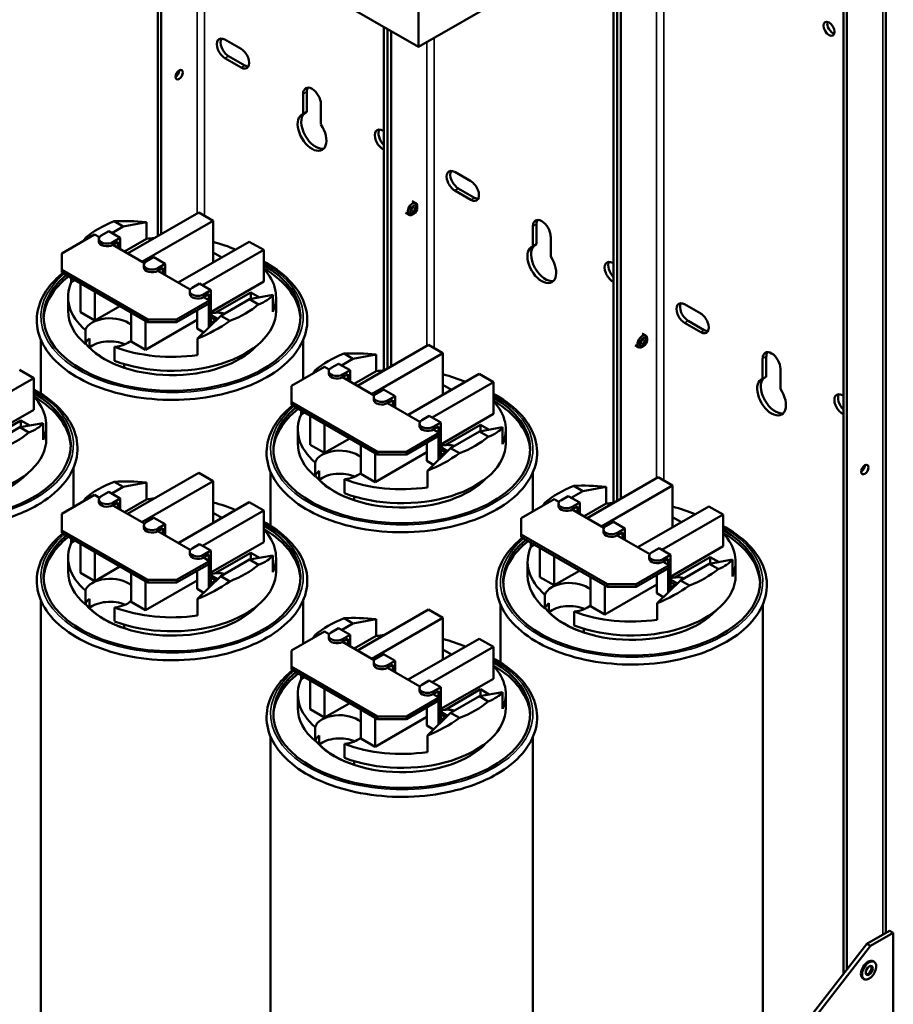
# Model space of a CAD drawing. Units: inches. Extents: x 19 to 191, y -2 to 73.
# Drawn here: x 162 to 172, y 54 to 66 of the extents above; entities that cross this region are included whole.
import ezdxf

# ---------------------------------------------------------------- set-up
doc = ezdxf.new("R2010")
doc.units = ezdxf.units.IN
doc.header["$LTSCALE"] = 0.35
doc.header["$MEASUREMENT"] = 0
doc.layers.add('Visible (ANSI)', color=7, linetype='Continuous', lineweight=50)
doc.layers.add('Visible Narrow (ANSI)', color=7, linetype='Continuous', lineweight=35)

msp = doc.modelspace()

# ---------------------------------------------------------------- linework, layer by layer
at = {"layer": 'Visible (ANSI)'}
for p, q in [((168.97, 60.115), (168.97, 69.246)), ((169.015, 69.22), (169.015, 60.138)), ((169.015, 60.138), (169.015, 69.22)), ((169.06, 69.194), (169.06, 60.164)), ((172.321, 67.896), (172.321, 54.82)), ((163.358, 63.396), (163.358, 67.573)), ((163.403, 67.547), (163.403, 63.422)), ((171.799, 54.314), (171.799, 67.617)), ((171.843, 67.591), (171.843, 54.372)), ((166.569, 65.724), (166.569, 66.99)), ((166.569, 65.724), (165.317, 66.444)), ((167.941, 66.514), (166.569, 65.724)), ((166.142, 61.744), (166.142, 65.97)), ((166.187, 61.767), (166.187, 65.944)), ((166.187, 65.944), (166.187, 61.767)), ((164.186, 65.815), (164.385, 65.7)), ((166.231, 65.918), (166.231, 61.793)), ((164.385, 65.471), (164.186, 65.586)), ((164.231, 65.612), (164.43, 65.497)), ((165.148, 64.898), (165.148, 65.146)), ((165.193, 65.172), (165.193, 64.924)), ((165.367, 65.02), (165.367, 64.772)), ((165.148, 64.898), (165.193, 64.924)), ((166.13, 64.695), (166.142, 64.689)), ((166.142, 64.46), (166.13, 64.466)), ((167.014, 64.186), (167.214, 64.071)), ((167.214, 63.842), (167.014, 63.957)), ((167.059, 63.983), (167.259, 63.868)), ((166.492, 63.827), (166.537, 63.801)), ((166.554, 63.746), (166.554, 63.763)), ((162.988, 63.183), (163.863, 63.687)), ((163.863, 63.687), (164.04, 63.585)), ((166.409, 63.682), (166.453, 63.656)), ((166.51, 63.669), (166.495, 63.66)), ((162.934, 63.515), (162.792, 63.434)), ((162.934, 63.515), (162.824, 63.579)), ((163.22, 63.568), (162.934, 63.515)), ((164.04, 63.585), (163.165, 63.081)), ((163.22, 63.361), (163.22, 63.568)), ((164.04, 63.195), (164.04, 63.585)), ((167.977, 63.269), (167.977, 63.517)), ((168.022, 63.543), (168.022, 63.295)), ((162.177, 63.184), (162.581, 63.417)), ((162.581, 63.417), (162.641, 63.382)), ((162.664, 63.402), (162.756, 63.455)), ((162.897, 63.373), (162.756, 63.455)), ((168.196, 63.391), (168.196, 63.143)), ((162.47, 63.375), (162.49, 63.364)), ((162.635, 63.328), (162.635, 63.361)), ((162.897, 63.373), (162.805, 63.32)), ((162.805, 63.288), (162.869, 63.324)), ((162.805, 63.288), (163.195, 63.063)), ((162.869, 63.324), (162.869, 63.251)), ((162.897, 63.235), (162.897, 63.373)), ((163.22, 63.361), (162.949, 63.205)), ((163.611, 62.824), (164.486, 63.327)), ((164.486, 63.327), (164.663, 63.226)), ((167.977, 63.269), (168.022, 63.295)), ((162.177, 62.98), (162.177, 63.184)), ((164.663, 63.226), (163.909, 62.791)), ((164.04, 63.195), (164.148, 63.132)), ((164.04, 63.195), (164.04, 63.07)), ((164.663, 62.836), (164.663, 63.226)), ((163.189, 63.009), (163.189, 63.042)), ((163.218, 63.083), (163.31, 63.136)), ((163.451, 63.054), (163.31, 63.136)), ((163.451, 63.054), (163.359, 63.001)), ((163.451, 62.916), (163.451, 63.054)), ((168.959, 63.066), (168.97, 63.06)), ((162.177, 62.947), (162.177, 62.98)), ((163.238, 62.369), (162.177, 62.98)), ((162.177, 62.947), (163.238, 62.337)), ((163.359, 62.969), (163.423, 63.005)), ((163.359, 62.969), (163.758, 62.739)), ((163.423, 63.005), (163.423, 62.932)), ((162.294, 62.828), (162.294, 62.88)), ((162.339, 62.854), (162.294, 62.828)), ((162.407, 62.458), (162.407, 62.815)), ((163.781, 62.759), (163.873, 62.812)), ((164.014, 62.73), (163.873, 62.812)), ((164.663, 62.836), (164.014, 62.462)), ((168.97, 62.831), (168.959, 62.838)), ((162.583, 62.356), (162.583, 62.713)), ((163.752, 62.685), (163.752, 62.718)), ((164.014, 62.73), (163.922, 62.677)), ((163.922, 62.644), (163.986, 62.681)), ((163.986, 62.681), (163.986, 62.608)), ((164.014, 62.297), (164.014, 62.73)), ((164.066, 62.452), (164.504, 62.704)), ((164.49, 62.62), (164.776, 62.672)), ((164.504, 62.704), (164.612, 62.642)), ((164.504, 62.704), (164.504, 62.622)), ((164.776, 62.465), (164.776, 62.672)), ((162.255, 62.475), (162.255, 62.647)), ((162.893, 62.535), (162.583, 62.356)), ((163.996, 62.602), (163.591, 62.369)), ((163.591, 62.337), (163.996, 62.57)), ((163.922, 62.644), (163.996, 62.602)), ((163.986, 62.564), (163.986, 62.27)), ((163.996, 62.57), (163.996, 62.602)), ((164.136, 62.416), (164.49, 62.62)), ((164.599, 62.556), (164.49, 62.62)), ((164.815, 62.475), (164.815, 62.647)), ((169.843, 62.557), (170.042, 62.442)), ((162.583, 62.356), (162.407, 62.458)), ((163.03, 62.099), (163.03, 62.456)), ((163.845, 62.258), (163.845, 62.483)), ((163.85, 62.137), (164.136, 62.416)), ((164.014, 62.428), (164.099, 62.379)), ((164.136, 62.416), (164.246, 62.353)), ((163.845, 62.364), (163.207, 61.997)), ((163.207, 61.997), (163.207, 62.354)), ((163.591, 62.369), (163.238, 62.369)), ((163.238, 62.369), (163.238, 62.337)), ((163.238, 62.337), (163.591, 62.337)), ((163.591, 62.337), (163.591, 62.369)), ((164.072, 62.362), (164.014, 62.395)), ((164.014, 62.329), (164.072, 62.362)), ((164.014, 62.321), (164.045, 62.338)), ((164.052, 62.334), (164.045, 62.338)), ((164.072, 62.362), (164.072, 62.353)), ((170.042, 62.214), (169.843, 62.329)), ((169.887, 62.354), (170.087, 62.239)), ((162.468, 62.068), (162.468, 62.24)), ((163.926, 62.211), (163.845, 62.258)), ((169.321, 62.198), (169.365, 62.173)), ((161.92, 62.121), (161.92, 61.457)), ((162.517, 62.024), (162.517, 62.137)), ((163.207, 61.997), (163.03, 62.099)), ((163.85, 61.932), (163.85, 62.137)), ((165.15, 62.121), (165.15, 61.638)), ((165.816, 61.554), (166.691, 62.058)), ((166.691, 62.058), (166.868, 61.956)), ((169.237, 62.053), (169.282, 62.027)), ((169.383, 62.118), (169.383, 62.134)), ((162.828, 62.032), (162.828, 61.861)), ((165.762, 61.887), (165.652, 61.95)), ((166.048, 61.939), (165.762, 61.887)), ((166.868, 61.956), (165.993, 61.452)), ((166.048, 61.732), (166.048, 61.939)), ((166.868, 61.566), (166.868, 61.956)), ((169.338, 62.04), (169.324, 62.032)), ((162.947, 61.82), (162.947, 61.776)), ((165.492, 61.773), (165.584, 61.826)), ((165.726, 61.745), (165.584, 61.826)), ((165.762, 61.887), (165.621, 61.805)), ((170.805, 61.64), (170.805, 61.889)), ((170.85, 61.915), (170.85, 61.666)), ((161.658, 61.751), (161.835, 61.649)), ((165.005, 61.555), (165.41, 61.788)), ((165.299, 61.746), (165.318, 61.735)), ((165.41, 61.788), (165.47, 61.753)), ((165.463, 61.7), (165.463, 61.732)), ((165.726, 61.745), (165.634, 61.692)), ((165.634, 61.659), (165.698, 61.696)), ((165.698, 61.696), (165.698, 61.622)), ((165.726, 61.606), (165.726, 61.745)), ((166.048, 61.732), (165.777, 61.576)), ((166.44, 61.195), (167.315, 61.699)), ((167.315, 61.699), (167.492, 61.597)), ((171.024, 61.762), (171.024, 61.514)), ((161.835, 61.649), (161.08, 61.214)), ((161.835, 61.259), (161.835, 61.649)), ((165.634, 61.659), (166.024, 61.434)), ((167.492, 61.597), (166.737, 61.162)), ((166.868, 61.566), (166.976, 61.504)), ((166.868, 61.566), (166.868, 61.441)), ((167.492, 61.207), (167.492, 61.597)), ((170.805, 61.64), (170.85, 61.666)), ((165.005, 61.351), (165.005, 61.555)), ((166.046, 61.454), (166.138, 61.507)), ((166.28, 61.426), (166.138, 61.507)), ((165.005, 61.319), (165.005, 61.351)), ((166.066, 60.741), (165.005, 61.351)), ((166.017, 61.381), (166.017, 61.413)), ((166.28, 61.426), (166.188, 61.373)), ((166.188, 61.34), (166.252, 61.377)), ((166.188, 61.34), (166.587, 61.11)), ((166.252, 61.377), (166.252, 61.303)), ((166.28, 61.287), (166.28, 61.426)), ((171.787, 61.438), (171.799, 61.431)), ((161.835, 61.259), (161.186, 60.885)), ((165.005, 61.319), (166.066, 60.708)), ((165.123, 61.199), (165.123, 61.251)), ((165.168, 61.225), (165.123, 61.199)), ((167.492, 61.207), (166.843, 60.833)), ((171.799, 61.202), (171.787, 61.209)), ((161.238, 60.875), (161.675, 61.127)), ((161.661, 61.043), (161.947, 61.095)), ((161.675, 61.127), (161.783, 61.065)), ((161.675, 61.127), (161.675, 61.045)), ((161.947, 60.889), (161.947, 61.095)), ((165.235, 60.829), (165.235, 61.186)), ((165.412, 60.727), (165.412, 61.085)), ((166.58, 61.056), (166.58, 61.089)), ((166.609, 61.13), (166.701, 61.183)), ((166.843, 61.101), (166.701, 61.183)), ((166.843, 61.101), (166.751, 61.048)), ((166.843, 60.669), (166.843, 61.101)), ((161.308, 60.839), (161.661, 61.043)), ((161.771, 60.979), (161.661, 61.043)), ((161.987, 60.898), (161.987, 61.07)), ((165.083, 60.846), (165.083, 61.018)), ((166.824, 60.973), (166.42, 60.741)), ((166.751, 61.016), (166.815, 61.052)), ((166.751, 61.016), (166.824, 60.973)), ((166.815, 61.052), (166.815, 60.979)), ((166.824, 60.941), (166.824, 60.973)), ((166.895, 60.823), (167.332, 61.075)), ((166.964, 60.787), (167.318, 60.991)), ((167.318, 60.991), (167.604, 61.043)), ((167.428, 60.928), (167.318, 60.991)), ((167.332, 61.075), (167.44, 61.013)), ((167.332, 61.075), (167.332, 60.993)), ((167.604, 60.837), (167.604, 61.043)), ((167.643, 60.846), (167.643, 61.018)), ((165.722, 60.906), (165.412, 60.727)), ((166.42, 60.708), (166.824, 60.941)), ((166.673, 60.629), (166.673, 60.854)), ((166.815, 60.935), (166.815, 60.641)), ((165.412, 60.727), (165.235, 60.829)), ((165.859, 60.47), (165.859, 60.827)), ((166.673, 60.735), (166.035, 60.368)), ((166.035, 60.368), (166.035, 60.725)), ((166.42, 60.741), (166.066, 60.741)), ((166.066, 60.741), (166.066, 60.708)), ((166.42, 60.708), (166.42, 60.741)), ((166.678, 60.508), (166.964, 60.787)), ((166.843, 60.799), (166.927, 60.751)), ((166.9, 60.733), (166.843, 60.767)), ((166.843, 60.7), (166.9, 60.733)), ((166.9, 60.733), (166.9, 60.725)), ((166.964, 60.787), (167.074, 60.724)), ((165.296, 60.44), (165.296, 60.611)), ((166.066, 60.708), (166.42, 60.708)), ((166.755, 60.582), (166.673, 60.629)), ((166.843, 60.692), (166.873, 60.71)), ((166.881, 60.705), (166.873, 60.71)), ((162.322, 60.544), (162.322, 60.061)), ((162.988, 59.977), (163.863, 60.481)), ((163.863, 60.481), (164.04, 60.379)), ((164.748, 60.492), (164.748, 59.828)), ((165.346, 60.395), (165.346, 60.508)), ((166.678, 60.304), (166.678, 60.508)), ((167.978, 60.492), (167.978, 60.009)), ((162.934, 60.31), (162.824, 60.373)), ((163.22, 60.362), (162.934, 60.31)), ((164.04, 60.379), (163.165, 59.875)), ((163.22, 60.156), (163.22, 60.362)), ((164.04, 59.989), (164.04, 60.379)), ((165.657, 60.403), (165.657, 60.232)), ((166.035, 60.368), (165.859, 60.47)), ((168.645, 59.925), (169.52, 60.429)), ((169.52, 60.429), (169.696, 60.327)), ((162.664, 60.196), (162.756, 60.249)), ((162.897, 60.168), (162.756, 60.249)), ((162.934, 60.31), (162.792, 60.228)), ((168.591, 60.258), (168.449, 60.176)), ((168.591, 60.258), (168.481, 60.321)), ((168.877, 60.31), (168.591, 60.258)), ((169.696, 60.327), (168.821, 59.823)), ((168.877, 60.104), (168.877, 60.31)), ((169.696, 59.937), (169.696, 60.327)), ((162.177, 59.978), (162.581, 60.211)), ((162.47, 60.169), (162.49, 60.158)), ((162.581, 60.211), (162.641, 60.176)), ((162.635, 60.123), (162.635, 60.155)), ((162.897, 60.168), (162.805, 60.115)), ((162.805, 60.082), (162.869, 60.119)), ((162.869, 60.119), (162.869, 60.045)), ((162.897, 60.029), (162.897, 60.168)), ((163.22, 60.156), (162.949, 59.999)), ((163.611, 59.618), (164.486, 60.122)), ((164.486, 60.122), (164.663, 60.02)), ((165.776, 60.192), (165.776, 60.148)), ((167.834, 59.926), (168.238, 60.159)), ((168.127, 60.117), (168.147, 60.106)), ((168.238, 60.159), (168.298, 60.125)), ((168.321, 60.144), (168.413, 60.197)), ((168.554, 60.116), (168.413, 60.197)), ((168.554, 60.116), (168.462, 60.063)), ((168.554, 59.977), (168.554, 60.116)), ((162.805, 60.082), (163.195, 59.857)), ((164.663, 60.02), (163.909, 59.585)), ((164.04, 59.989), (164.148, 59.927)), ((164.04, 59.989), (164.04, 59.864)), ((164.663, 59.63), (164.663, 60.02)), ((168.291, 60.071), (168.291, 60.104)), ((168.462, 60.03), (168.526, 60.067)), ((168.462, 60.03), (168.852, 59.805)), ((168.526, 60.067), (168.526, 59.993)), ((168.877, 60.104), (168.606, 59.948)), ((169.268, 59.566), (170.143, 60.07)), ((170.143, 60.07), (170.32, 59.968)), ((162.177, 59.774), (162.177, 59.978)), ((163.218, 59.877), (163.31, 59.93)), ((163.451, 59.849), (163.31, 59.93)), ((167.834, 59.723), (167.834, 59.926)), ((168.875, 59.825), (168.967, 59.878)), ((169.108, 59.797), (168.967, 59.878)), ((170.32, 59.968), (169.565, 59.533)), ((169.696, 59.937), (169.805, 59.875)), ((169.696, 59.937), (169.696, 59.813)), ((170.32, 59.578), (170.32, 59.968)), ((162.177, 59.742), (162.177, 59.774)), ((163.238, 59.164), (162.177, 59.774)), ((163.189, 59.804), (163.189, 59.836)), ((163.451, 59.849), (163.359, 59.796)), ((163.359, 59.763), (163.423, 59.8)), ((163.359, 59.763), (163.758, 59.533)), ((163.423, 59.8), (163.423, 59.726)), ((163.451, 59.71), (163.451, 59.849)), ((168.845, 59.752), (168.845, 59.785)), ((169.108, 59.797), (169.016, 59.744)), ((169.016, 59.711), (169.08, 59.748)), ((169.08, 59.748), (169.08, 59.674)), ((169.108, 59.658), (169.108, 59.797)), ((162.177, 59.742), (163.238, 59.131)), ((162.294, 59.623), (162.294, 59.674)), ((162.339, 59.648), (162.294, 59.623)), ((164.663, 59.63), (164.014, 59.256)), ((167.834, 59.69), (167.834, 59.723)), ((168.895, 59.112), (167.834, 59.723)), ((167.834, 59.69), (168.895, 59.079)), ((169.016, 59.711), (169.415, 59.481)), ((162.407, 59.252), (162.407, 59.61)), ((162.583, 59.151), (162.583, 59.508)), ((163.752, 59.48), (163.752, 59.512)), ((163.781, 59.553), (163.873, 59.606)), ((164.014, 59.525), (163.873, 59.606)), ((164.014, 59.525), (163.922, 59.472)), ((164.014, 59.092), (164.014, 59.525)), ((167.951, 59.571), (167.951, 59.622)), ((167.996, 59.596), (167.951, 59.571)), ((168.063, 59.2), (168.063, 59.558)), ((169.438, 59.501), (169.53, 59.554)), ((169.671, 59.473), (169.53, 59.554)), ((170.32, 59.578), (169.671, 59.204)), ((162.255, 59.269), (162.255, 59.441)), ((163.996, 59.397), (163.591, 59.164)), ((163.922, 59.439), (163.986, 59.476)), ((163.922, 59.439), (163.996, 59.397)), ((163.986, 59.476), (163.986, 59.402)), ((163.996, 59.364), (163.996, 59.397)), ((164.066, 59.247), (164.504, 59.498)), ((164.136, 59.21), (164.49, 59.414)), ((164.49, 59.414), (164.776, 59.466)), ((164.599, 59.351), (164.49, 59.414)), ((164.504, 59.498), (164.612, 59.436)), ((164.504, 59.498), (164.504, 59.416)), ((164.776, 59.26), (164.776, 59.466)), ((164.815, 59.269), (164.815, 59.441)), ((167.912, 59.218), (167.912, 59.389)), ((168.24, 59.099), (168.24, 59.456)), ((169.408, 59.428), (169.408, 59.46)), ((169.671, 59.473), (169.579, 59.42)), ((169.579, 59.387), (169.643, 59.424)), ((169.579, 59.387), (169.653, 59.345)), ((169.643, 59.424), (169.643, 59.35)), ((169.671, 59.04), (169.671, 59.473)), ((169.723, 59.195), (170.16, 59.446)), ((170.146, 59.362), (170.432, 59.414)), ((170.16, 59.446), (170.268, 59.384)), ((170.16, 59.446), (170.16, 59.365)), ((170.432, 59.208), (170.432, 59.414)), ((170.472, 59.218), (170.472, 59.389)), ((162.893, 59.329), (162.583, 59.151)), ((163.591, 59.131), (163.996, 59.364)), ((163.845, 59.053), (163.845, 59.277)), ((163.986, 59.358), (163.986, 59.064)), ((168.55, 59.277), (168.24, 59.099)), ((169.653, 59.345), (169.248, 59.112)), ((169.248, 59.079), (169.653, 59.312)), ((169.643, 59.306), (169.643, 59.012)), ((169.653, 59.312), (169.653, 59.345)), ((169.793, 59.158), (170.146, 59.362)), ((170.256, 59.299), (170.146, 59.362)), ((162.583, 59.151), (162.407, 59.252)), ((163.03, 58.893), (163.03, 59.25)), ((163.845, 59.159), (163.207, 58.791)), ((163.207, 58.791), (163.207, 59.149)), ((163.591, 59.164), (163.238, 59.164)), ((163.238, 59.164), (163.238, 59.131)), ((163.591, 59.131), (163.591, 59.164)), ((163.85, 58.931), (164.136, 59.21)), ((164.014, 59.222), (164.099, 59.174)), ((164.072, 59.157), (164.014, 59.19)), ((164.014, 59.123), (164.072, 59.157)), ((164.072, 59.157), (164.072, 59.148)), ((164.136, 59.21), (164.246, 59.147)), ((168.24, 59.099), (168.063, 59.2)), ((168.687, 58.841), (168.687, 59.198)), ((169.502, 59.001), (169.502, 59.225)), ((169.507, 58.879), (169.793, 59.158)), ((169.671, 59.17), (169.755, 59.122)), ((169.793, 59.158), (169.903, 59.095)), ((162.468, 58.863), (162.468, 59.034)), ((163.238, 59.131), (163.591, 59.131)), ((163.926, 59.006), (163.845, 59.053)), ((164.014, 59.115), (164.045, 59.133)), ((164.052, 59.129), (164.045, 59.133)), ((169.502, 59.107), (168.864, 58.74)), ((168.864, 58.74), (168.864, 59.097)), ((169.248, 59.112), (168.895, 59.112)), ((168.895, 59.112), (168.895, 59.079)), ((168.895, 59.079), (169.248, 59.079)), ((169.248, 59.079), (169.248, 59.112)), ((169.729, 59.105), (169.671, 59.138)), ((169.671, 59.072), (169.729, 59.105)), ((169.671, 59.063), (169.702, 59.081)), ((169.709, 59.077), (169.702, 59.081)), ((169.729, 59.105), (169.729, 59.096)), ((161.92, 58.915), (161.92, 48.176)), ((162.517, 58.818), (162.517, 58.931)), ((163.85, 58.727), (163.85, 58.931)), ((165.15, 58.915), (165.15, 58.381)), ((168.124, 58.811), (168.124, 58.982)), ((169.583, 58.954), (169.502, 59.001)), ((162.828, 58.827), (162.828, 58.655)), ((163.207, 58.791), (163.03, 58.893)), ((165.816, 58.296), (166.691, 58.8)), ((166.691, 58.8), (166.868, 58.698)), ((167.577, 58.863), (167.577, 58.147)), ((168.174, 58.766), (168.174, 58.879)), ((168.864, 58.74), (168.687, 58.841)), ((169.507, 58.675), (169.507, 58.879)), ((170.807, 58.863), (170.807, 53.041)), ((165.762, 58.629), (165.652, 58.692)), ((166.048, 58.681), (165.762, 58.629)), ((166.868, 58.698), (165.993, 58.195)), ((166.048, 58.475), (166.048, 58.681)), ((166.868, 58.308), (166.868, 58.698)), ((168.485, 58.775), (168.485, 58.603)), ((162.947, 58.615), (162.947, 58.571)), ((165.492, 58.516), (165.584, 58.569)), ((165.726, 58.487), (165.584, 58.569)), ((165.762, 58.629), (165.621, 58.548)), ((168.604, 58.563), (168.604, 58.519)), ((165.005, 58.297), (165.41, 58.53)), ((165.299, 58.489), (165.318, 58.478)), ((165.41, 58.53), (165.47, 58.496)), ((165.463, 58.442), (165.463, 58.475)), ((165.726, 58.487), (165.634, 58.434)), ((165.634, 58.401), (165.698, 58.438)), ((165.698, 58.438), (165.698, 58.365)), ((165.726, 58.348), (165.726, 58.487)), ((166.048, 58.475), (165.777, 58.319)), ((166.44, 57.937), (167.315, 58.441)), ((167.315, 58.441), (167.492, 58.339)), ((165.005, 58.094), (165.005, 58.297)), ((165.634, 58.401), (166.024, 58.177)), ((167.492, 58.339), (166.737, 57.905)), ((166.868, 58.308), (166.976, 58.246)), ((166.868, 58.308), (166.868, 58.184)), ((167.492, 57.949), (167.492, 58.339)), ((166.046, 58.196), (166.138, 58.249)), ((166.28, 58.168), (166.138, 58.249)), ((165.005, 58.061), (165.005, 58.094)), ((166.066, 57.483), (165.005, 58.094)), ((165.005, 58.061), (166.066, 57.45)), ((166.017, 58.123), (166.017, 58.156)), ((166.28, 58.168), (166.188, 58.115)), ((166.188, 58.082), (166.252, 58.119)), ((166.188, 58.082), (166.587, 57.852)), ((166.252, 58.119), (166.252, 58.046)), ((166.28, 58.029), (166.28, 58.168)), ((165.123, 57.942), (165.123, 57.994)), ((165.168, 57.968), (165.123, 57.942)), ((165.235, 57.572), (165.235, 57.929)), ((167.492, 57.949), (166.843, 57.576)), ((165.412, 57.47), (165.412, 57.827)), ((166.58, 57.799), (166.58, 57.832)), ((166.609, 57.872), (166.701, 57.925)), ((166.843, 57.844), (166.701, 57.925)), ((166.843, 57.844), (166.751, 57.791)), ((166.843, 57.411), (166.843, 57.844)), ((166.895, 57.566), (167.332, 57.818)), ((167.332, 57.818), (167.44, 57.756)), ((167.332, 57.818), (167.332, 57.736)), ((165.083, 57.589), (165.083, 57.76)), ((166.824, 57.716), (166.42, 57.483)), ((166.751, 57.758), (166.815, 57.795)), ((166.751, 57.758), (166.824, 57.716)), ((166.815, 57.795), (166.815, 57.721)), ((166.824, 57.683), (166.824, 57.716)), ((166.964, 57.53), (167.318, 57.733)), ((167.318, 57.733), (167.604, 57.785)), ((167.428, 57.67), (167.318, 57.733)), ((167.604, 57.579), (167.604, 57.785)), ((167.643, 57.589), (167.643, 57.76)), ((165.412, 57.47), (165.235, 57.572)), ((165.722, 57.648), (165.412, 57.47)), ((165.859, 57.213), (165.859, 57.57)), ((166.42, 57.45), (166.824, 57.683)), ((166.673, 57.372), (166.673, 57.596)), ((166.815, 57.678), (166.815, 57.383)), ((166.673, 57.478), (166.035, 57.111)), ((166.035, 57.111), (166.035, 57.468)), ((166.42, 57.483), (166.066, 57.483)), ((166.066, 57.483), (166.066, 57.45)), ((166.066, 57.45), (166.42, 57.45)), ((166.42, 57.45), (166.42, 57.483)), ((166.678, 57.25), (166.964, 57.53)), ((166.843, 57.542), (166.927, 57.493)), ((166.9, 57.476), (166.843, 57.509)), ((166.843, 57.443), (166.9, 57.476)), ((166.843, 57.435), (166.873, 57.452)), ((166.881, 57.448), (166.873, 57.452)), ((166.9, 57.476), (166.9, 57.467)), ((166.964, 57.53), (167.074, 57.466)), ((165.296, 57.182), (165.296, 57.354)), ((166.755, 57.325), (166.673, 57.372)), ((164.748, 57.234), (164.748, 46.547)), ((165.346, 57.138), (165.346, 57.25)), ((166.035, 57.111), (165.859, 57.213)), ((166.678, 57.046), (166.678, 57.25)), ((167.978, 57.234), (167.978, 49.408)), ((165.657, 57.146), (165.657, 56.974)), ((165.776, 56.934), (165.776, 56.89)), ((172.368, 54.847), (172.087, 54.685)), ((172.413, 54.821), (172.132, 54.659)), ((172.368, 54.847), (172.413, 54.821)), ((172.413, 51.79), (172.413, 54.821)), ((172.087, 54.685), (163.673, 43.878)), ((172.132, 54.659), (163.718, 43.852)), ((172.087, 54.685), (172.132, 54.659)), ((172.165, 54.472), (172.175, 54.466)), ((172.041, 54.258), (172.052, 54.252))]:
    msp.add_line(p, q, dxfattribs=at)
for centre, major_axis in [((171.622, 65.948), (0.0472, -0.0819)), ((163.622, 65.383), (0.0319, 0.0555)), ((166.51, 63.72), (0.0312, 0.0542)), ((169.339, 62.091), (0.0312, 0.0542)), ((172.063, 60.523), (0.0319, 0.0555)), ((172.117, 54.357), (-0.0309, -0.0537))]:
    msp.add_ellipse(centre, major_axis=major_axis, ratio=0.578093, dxfattribs=at)
for centre, major_axis, ratio, start_param, end_param in [((171.667, 65.973), (0.0472, -0.0819), 0.578093, 3.635682, 5.789096), ((164.186, 65.701), (-0.07, 0.121), 0.578093, 5.499721, 8.641314), ((164.231, 65.726), (-0.07, 0.121), 0.578093, 0.32584, 2.358128), ((164.385, 65.586), (0.07, -0.121), 0.578093, 5.499721, 8.641314), ((164.43, 65.611), (0.07, -0.121), 0.578093, 5.499721, 5.957345), ((163.577, 65.409), (0.0319, 0.0555), 0.578093, 3.917312, 5.507466), ((165.258, 65.083), (-0.077, 0.134), 0.578093, 3.928925, 7.070517), ((165.303, 65.109), (-0.077, 0.134), 0.578093, 0.293315, 0.787332), ((165.258, 64.674), (0.125, -0.217), 0.578093, 3.026871, 7.972571), ((165.303, 64.7), (-0.125, 0.217), 0.578093, 0.114722, 2.96136), ((166.13, 64.581), (-0.07, 0.121), 0.578093, 5.499721, 8.641314), ((166.175, 64.607), (-0.07, 0.121), 0.578093, 0.32584, 2.013868), ((167.014, 64.072), (-0.07, 0.121), 0.578093, 5.499721, 8.641314), ((167.059, 64.098), (-0.07, 0.121), 0.578093, 0.32584, 2.358128), ((167.214, 63.957), (0.07, -0.121), 0.578093, 5.499721, 8.641314), ((167.259, 63.983), (0.07, -0.121), 0.578093, 5.499721, 5.957345), ((166.495, 63.729), (0.0418, 0.0726), 0.578093, 5.495853, 10.21211), ((166.492, 63.73), (0.0305, 0.053), 0.578093, 5.451153, 6.028238), ((166.492, 63.73), (-0.0305, -0.053), 0.578093, 0.254948, 0.832032), ((163.535, 62.966), (1.28, 0), 0.575862, 2.159618, 2.552771), ((163.535, 63.035), (1.276, -0.291), 0.363013, 1.902012, 2.242186), ((168.086, 63.454), (-0.077, 0.134), 0.578093, 3.928925, 7.070517), ((168.131, 63.48), (-0.077, 0.134), 0.578093, 0.293315, 0.787332), ((162.735, 63.361), (-0.1, 0), 0.575862, 5.497787, 8.63938), ((163.535, 63.036), (1.22, 0.545), 0.712208, 2.244423, 2.283187), ((162.735, 63.328), (-0.1, 0), 0.575862, 0, 2.356194), ((163.535, 62.647), (1.28, 0), 0.575862, 1.740353, 1.819444), ((163.535, 62.647), (1.28, 0), 0.575862, 0.912969, 1.16553), ((168.086, 63.046), (0.125, -0.217), 0.578093, 3.026871, 7.972571), ((168.131, 63.071), (-0.125, 0.217), 0.578093, 0.114722, 2.96136), ((163.535, 62.402), (1.581, 0), 0.575862, 2.540611, 7.059444), ((163.289, 63.042), (-0.1, 0), 0.575862, 5.497787, 8.63938), ((168.959, 62.952), (-0.07, 0.121), 0.578093, 5.499721, 8.641314), ((169.004, 62.978), (-0.07, 0.121), 0.578093, 0.32584, 2.013868), ((163.535, 62.361), (-1.581, 0), 0.575862, 5.650005, 6.260739), ((163.289, 63.009), (-0.1, 0), 0.575862, 0, 2.356194), ((163.535, 62.361), (1.581, 0), 0.575862, 0.022447, 0.776259), ((163.535, 62.647), (1.28, 0), 0.575862, 6.034537, 6.774942), ((163.535, 62.647), (-1.28, 0), 0.575862, 6.034537, 6.867913), ((163.852, 62.718), (-0.1, 0), 0.575862, 5.497787, 8.63938), ((163.852, 62.685), (-0.1, 0), 0.575862, 0, 2.356194), ((163.535, 63.035), (1.276, -0.291), 0.363013, 5.77693, 6.117105), ((163.535, 62.966), (-1.28, 0), 0.575862, 2.159618, 2.552771), ((169.843, 62.443), (-0.07, 0.121), 0.578093, 5.499721, 8.641314), ((169.887, 62.469), (-0.07, 0.121), 0.578093, 0.32584, 2.358128), ((163.535, 62.475), (-1.28, 0), 0.575862, 0, 0.584727), ((163.535, 62.475), (1.28, 0), 0.575862, 4.127662, 6.283185), ((164.1, 62.362), (0.16, 0), 0.575862, 1.042601, 2.136742), ((170.042, 62.328), (0.07, -0.121), 0.578093, 5.499721, 8.641314), ((162.771, 62.207), (-0.309, 0), 0.575862, 3.718332, 6.097159), ((163.535, 63.036), (1.22, 0.545), 0.712208, 4.652689, 4.992863), ((169.324, 62.1), (0.0418, 0.0726), 0.578093, 5.495853, 10.21211), ((170.087, 62.354), (0.07, -0.121), 0.578093, 5.499721, 5.957345), ((162.771, 62.035), (-0.309, 0), 0.575862, 5.676649, 6.097159), ((163.535, 62.361), (-1.175, 0), 0.575862, 0.436182, 2.655347), ((162.771, 61.923), (-0.309, 0), 0.575862, 4.067954, 5.676649), ((162.771, 62.207), (-0.309, 0), 0.575862, 1.756822, 2.564853), ((169.321, 62.102), (-0.0305, -0.053), 0.578093, 0.254948, 0.832032), ((169.321, 62.102), (0.0305, 0.053), 0.578093, 5.451153, 6.028238), ((163.535, 62.362), (-1.175, 0), 0.575862, 0.523636, 1.047161), ((163.535, 62.647), (-1.28, 0), 0.575862, 0.986069, 1.819444), ((166.363, 61.337), (1.28, 0), 0.575862, 2.159618, 2.552771), ((166.363, 61.406), (1.276, -0.291), 0.363013, 1.902012, 2.242186), ((170.915, 61.826), (-0.077, 0.134), 0.578093, 3.928925, 7.070517), ((170.96, 61.851), (-0.077, 0.134), 0.578093, 0.293315, 0.787332), ((166.363, 61.408), (1.22, 0.545), 0.712208, 2.244423, 2.283187), ((165.563, 61.732), (-0.1, 0), 0.575862, 5.497787, 8.63938), ((165.563, 61.7), (-0.1, 0), 0.575862, 0, 2.356194), ((166.363, 61.018), (1.28, 0), 0.575862, 1.740353, 1.819444), ((166.363, 61.018), (1.28, 0), 0.575862, 0.912969, 1.16553), ((170.915, 61.417), (0.125, -0.217), 0.578093, 3.026871, 7.972571), ((170.96, 61.443), (-0.125, 0.217), 0.578093, 0.114722, 2.96136), ((160.707, 60.825), (1.581, 0), 0.575862, 2.540611, 7.059444), ((166.117, 61.413), (-0.1, 0), 0.575862, 5.497787, 8.63938), ((171.787, 61.323), (-0.07, 0.121), 0.578093, 5.499721, 8.641314), ((171.832, 61.349), (-0.07, 0.121), 0.578093, 0.32584, 2.013868), ((160.707, 60.784), (1.581, 0), 0.575862, 0.022447, 0.776259), ((160.707, 61.07), (1.28, 0), 0.575862, 6.034537, 6.774942), ((166.363, 60.773), (1.581, 0), 0.575862, 2.540611, 7.059444), ((166.117, 61.381), (-0.1, 0), 0.575862, 0, 2.356194), ((166.363, 60.732), (1.581, 0), 0.575862, 0.022447, 0.776259), ((166.363, 61.018), (1.28, 0), 0.575862, 6.034537, 6.774942), ((166.363, 60.732), (-1.581, 0), 0.575862, 5.650005, 6.260739), ((166.363, 61.018), (-1.28, 0), 0.575862, 6.034537, 6.867913), ((160.707, 61.458), (1.276, -0.291), 0.363013, 5.77693, 6.117105), ((166.68, 61.089), (-0.1, 0), 0.575862, 5.497787, 8.63938), ((160.707, 61.389), (-1.28, 0), 0.575862, 2.159618, 2.552771), ((166.68, 61.056), (-0.1, 0), 0.575862, 0, 2.356194), ((166.363, 61.406), (1.276, -0.291), 0.363013, 5.77693, 6.117105), ((160.707, 60.898), (1.28, 0), 0.575862, 4.127662, 6.283185), ((166.363, 60.846), (-1.28, 0), 0.575862, 0, 0.584727), ((166.363, 60.846), (1.28, 0), 0.575862, 4.127662, 6.283185), ((166.363, 61.337), (-1.28, 0), 0.575862, 2.159618, 2.552771), ((165.6, 60.578), (-0.309, 0), 0.575862, 3.718332, 6.097159), ((166.363, 61.408), (1.22, 0.545), 0.712208, 4.652689, 4.992863), ((166.929, 60.733), (0.16, 0), 0.575862, 1.042601, 2.136742), ((160.707, 60.784), (-1.175, 0), 0.575862, 0.436182, 2.655347), ((165.6, 60.407), (-0.309, 0), 0.575862, 5.676649, 6.097159), ((165.6, 60.294), (-0.309, 0), 0.575862, 4.067954, 5.676649), ((165.6, 60.578), (-0.309, 0), 0.575862, 1.756822, 2.564853), ((172.018, 60.549), (0.0319, 0.0555), 0.578093, 3.917312, 5.507466), ((163.535, 59.76), (1.28, 0), 0.575862, 2.159618, 2.552771), ((163.535, 59.83), (1.276, -0.291), 0.363013, 1.902012, 2.242186), ((166.363, 60.732), (-1.175, 0), 0.575862, 0.436182, 2.655347), ((166.363, 60.734), (-1.175, 0), 0.575862, 0.523636, 1.047161), ((166.363, 61.018), (-1.28, 0), 0.575862, 0.986069, 1.819444), ((169.192, 59.708), (1.28, 0), 0.575862, 2.159618, 2.552771), ((169.192, 59.778), (1.276, -0.291), 0.363013, 1.902012, 2.242186), ((163.535, 59.831), (1.22, 0.545), 0.712208, 2.244423, 2.283187), ((162.735, 60.155), (-0.1, 0), 0.575862, 5.497787, 8.63938), ((162.735, 60.123), (-0.1, 0), 0.575862, 0, 2.356194), ((163.535, 59.441), (1.28, 0), 0.575862, 1.740353, 1.819444), ((163.535, 59.441), (1.28, 0), 0.575862, 0.912969, 1.16553), ((169.192, 59.779), (1.22, 0.545), 0.712208, 2.244423, 2.283187), ((168.391, 60.104), (-0.1, 0), 0.575862, 5.497787, 8.63938), ((169.192, 59.389), (1.28, 0), 0.575862, 1.740353, 1.819444), ((168.391, 60.071), (-0.1, 0), 0.575862, 0, 2.356194), ((169.192, 59.389), (1.28, 0), 0.575862, 0.912969, 1.16553), ((163.289, 59.836), (-0.1, 0), 0.575862, 5.497787, 8.63938), ((163.535, 59.196), (1.581, 0), 0.575862, 2.540611, 7.059444), ((163.289, 59.804), (-0.1, 0), 0.575862, 0, 2.356194), ((163.535, 59.155), (1.581, 0), 0.575862, 0.022447, 0.776259), ((163.535, 59.441), (1.28, 0), 0.575862, 6.034537, 6.774942), ((169.192, 59.144), (1.581, 0), 0.575862, 2.540611, 7.059444), ((168.945, 59.785), (-0.1, 0), 0.575862, 5.497787, 8.63938), ((168.945, 59.752), (-0.1, 0), 0.575862, 0, 2.356194), ((163.535, 59.155), (-1.581, 0), 0.575862, 5.650005, 6.260739), ((169.192, 59.103), (-1.581, 0), 0.575862, 5.650005, 6.260739), ((169.192, 59.103), (1.581, 0), 0.575862, 0.022447, 0.776259), ((169.192, 59.389), (1.28, 0), 0.575862, 6.034537, 6.774942), ((163.535, 59.441), (-1.28, 0), 0.575862, 6.034537, 6.867913), ((163.852, 59.512), (-0.1, 0), 0.575862, 5.497787, 8.63938), ((169.192, 59.389), (-1.28, 0), 0.575862, 6.034537, 6.867913), ((163.852, 59.48), (-0.1, 0), 0.575862, 0, 2.356194), ((163.535, 59.83), (1.276, -0.291), 0.363013, 5.77693, 6.117105), ((169.508, 59.46), (-0.1, 0), 0.575862, 5.497787, 8.63938), ((169.508, 59.428), (-0.1, 0), 0.575862, 0, 2.356194), ((169.192, 59.778), (1.276, -0.291), 0.363013, 5.77693, 6.117105), ((163.535, 59.269), (-1.28, 0), 0.575862, 0, 0.584727), ((163.535, 59.269), (1.28, 0), 0.575862, 4.127662, 6.283185), ((163.535, 59.76), (-1.28, 0), 0.575862, 2.159618, 2.552771), ((169.192, 59.708), (-1.28, 0), 0.575862, 2.159618, 2.552771), ((162.771, 59.001), (-0.309, 0), 0.575862, 3.718332, 6.097159), ((163.535, 59.831), (1.22, 0.545), 0.712208, 4.652689, 4.992863), ((164.1, 59.157), (0.16, 0), 0.575862, 1.042601, 2.136742), ((169.192, 59.218), (-1.28, 0), 0.575862, 0, 0.584727), ((169.192, 59.218), (1.28, 0), 0.575862, 4.127662, 6.283185), ((169.757, 59.105), (0.16, 0), 0.575862, 1.042601, 2.136742), ((168.428, 58.949), (-0.309, 0), 0.575862, 3.718332, 6.097159), ((169.192, 59.779), (1.22, 0.545), 0.712208, 4.652689, 4.992863), ((162.771, 58.83), (-0.309, 0), 0.575862, 5.676649, 6.097159), ((162.771, 58.717), (-0.309, 0), 0.575862, 4.067954, 5.676649), ((162.771, 59.001), (-0.309, 0), 0.575862, 1.756822, 2.564853), ((163.535, 59.155), (-1.175, 0), 0.575862, 0.436182, 2.655347), ((163.535, 59.157), (-1.175, 0), 0.575862, 0.523636, 1.047161), ((163.535, 59.441), (-1.28, 0), 0.575862, 0.986069, 1.819444), ((168.428, 58.778), (-0.309, 0), 0.575862, 5.676649, 6.097159), ((169.192, 59.103), (-1.175, 0), 0.575862, 0.436182, 2.655347), ((168.428, 58.665), (-0.309, 0), 0.575862, 4.067954, 5.676649), ((168.428, 58.949), (-0.309, 0), 0.575862, 1.756822, 2.564853), ((166.363, 58.079), (1.28, 0), 0.575862, 2.159618, 2.552771), ((166.363, 58.149), (1.276, -0.291), 0.363013, 1.902012, 2.242186), ((169.192, 59.105), (-1.175, 0), 0.575862, 0.523636, 1.047161), ((169.192, 59.389), (-1.28, 0), 0.575862, 0.986069, 1.819444), ((166.363, 58.15), (1.22, 0.545), 0.712208, 2.244423, 2.283187), ((165.563, 58.475), (-0.1, 0), 0.575862, 5.497787, 8.63938), ((165.563, 58.442), (-0.1, 0), 0.575862, 0, 2.356194), ((166.363, 57.76), (1.28, 0), 0.575862, 1.740353, 1.819444), ((166.363, 57.76), (1.28, 0), 0.575862, 0.912969, 1.16553), ((166.117, 58.156), (-0.1, 0), 0.575862, 5.497787, 8.63938), ((166.363, 57.515), (1.581, 0), 0.575862, 2.540611, 7.059444), ((166.117, 58.123), (-0.1, 0), 0.575862, 0, 2.356194), ((166.363, 57.474), (1.581, 0), 0.575862, 0.022447, 0.776259), ((166.363, 57.76), (1.28, 0), 0.575862, 6.034537, 6.774942), ((166.363, 57.474), (-1.581, 0), 0.575862, 5.650005, 6.260739), ((166.363, 57.76), (-1.28, 0), 0.575862, 6.034537, 6.867913), ((166.68, 57.832), (-0.1, 0), 0.575862, 5.497787, 8.63938), ((166.68, 57.799), (-0.1, 0), 0.575862, 0, 2.356194), ((166.363, 58.149), (1.276, -0.291), 0.363013, 5.77693, 6.117105), ((166.363, 57.589), (-1.28, 0), 0.575862, 0, 0.584727), ((166.363, 57.589), (1.28, 0), 0.575862, 4.127662, 6.283185), ((166.929, 57.476), (0.16, 0), 0.575862, 1.042601, 2.136742), ((166.363, 58.079), (-1.28, 0), 0.575862, 2.159618, 2.552771), ((165.6, 57.321), (-0.309, 0), 0.575862, 3.718332, 6.097159), ((166.363, 58.15), (1.22, 0.545), 0.712208, 4.652689, 4.992863), ((165.6, 57.149), (-0.309, 0), 0.575862, 5.676649, 6.097159), ((165.6, 57.036), (-0.309, 0), 0.575862, 4.067954, 5.676649), ((165.6, 57.321), (-0.309, 0), 0.575862, 1.756822, 2.564853), ((166.363, 57.474), (-1.175, 0), 0.575862, 0.436182, 2.655347), ((166.363, 57.476), (-1.175, 0), 0.575862, 0.523636, 1.047161), ((166.363, 57.76), (-1.28, 0), 0.575862, 0.986069, 1.819444), ((172.103, 54.365), (-0.062, -0.107), 0.578093, 3.141593, 6.283185), ((172.103, 54.365), (-0.0309, -0.0537), 0.578093, 0.229673, 2.91192)]:
    msp.add_ellipse(centre, major_axis=major_axis, ratio=ratio, start_param=start_param, end_param=end_param, dxfattribs=at)
for points, knots in [([(166.495, 63.682), (166.5, 63.685), (166.504, 63.689), (166.513, 63.697), (166.516, 63.701), (166.522, 63.71), (166.525, 63.715), (166.53, 63.725), (166.532, 63.73), (166.534, 63.741), (166.535, 63.747), (166.536, 63.753)], [4.760957, 4.760957, 4.760957, 4.760957, 5.056462, 5.056462, 5.351968, 5.351968, 5.647474, 5.647474, 5.942979, 5.942979, 6.238485, 6.238485, 6.238485, 6.238485]), ([(166.554, 63.746), (166.554, 63.746), (166.554, 63.746), (166.554, 63.745), (166.554, 63.745), (166.554, 63.745), (166.554, 63.744), (166.554, 63.744), (166.554, 63.744), (166.554, 63.743), (166.554, 63.743), (166.554, 63.743)], [0, 0, 0, 0, 0.01058218, 0.01058218, 0.02116437, 0.02116437, 0.03174655, 0.03174655, 0.04232874, 0.04232874, 0.05291092, 0.05291092, 0.05291092, 0.05291092]), ([(166.513, 63.671), (166.513, 63.67), (166.512, 63.67), (166.512, 63.67), (166.512, 63.67), (166.511, 63.67), (166.511, 63.67), (166.511, 63.669), (166.511, 63.669), (166.51, 63.669), (166.51, 63.669), (166.51, 63.669)], [1.51401799, 1.51401799, 1.51401799, 1.51401799, 1.52460017, 1.52460017, 1.53518236, 1.53518236, 1.54576454, 1.54576454, 1.55634673, 1.55634673, 1.56692891, 1.56692891, 1.56692891, 1.56692891]), ([(164.702, 61.66), (164.83, 61.733), (164.938, 61.82), (165.101, 62.009), (165.157, 62.112), (165.208, 62.321), (165.205, 62.426), (165.146, 62.63), (165.09, 62.727), (164.928, 62.91), (164.82, 62.994), (164.683, 63.072), (164.673, 63.078), (164.663, 63.083)], [0, 0, 0, 0, 0.325117, 0.325117, 0.645656, 0.645656, 0.950849, 0.950849, 1.257193, 1.257193, 1.578105, 1.578105, 1.603037, 1.603037, 1.603037, 1.603037]), ([(162.189, 62.94), (162.118, 62.883), (162.057, 62.82), (161.937, 62.658), (161.892, 62.553), (161.861, 62.343), (161.874, 62.239), (161.951, 62.039), (162.017, 61.943), (162.197, 61.765), (162.314, 61.684), (162.584, 61.548), (162.738, 61.493), (163.067, 61.414), (163.243, 61.39), (163.597, 61.376), (163.776, 61.385), (164.12, 61.437), (164.285, 61.479), (164.53, 61.571), (164.62, 61.613), (164.702, 61.66)], [3.306668, 3.306668, 3.306668, 3.306668, 3.525138, 3.525138, 3.843479, 3.843479, 4.146682, 4.146682, 4.455773, 4.455773, 4.778246, 4.778246, 5.10338, 5.10338, 5.427717, 5.427717, 5.751515, 5.751515, 6.075533, 6.075533, 6.283185, 6.283185, 6.283185, 6.283185]), ([(169.323, 62.053), (169.328, 62.056), (169.333, 62.06), (169.341, 62.068), (169.344, 62.072), (169.351, 62.081), (169.353, 62.086), (169.358, 62.096), (169.36, 62.101), (169.363, 62.112), (169.364, 62.118), (169.364, 62.124)], [4.760957, 4.760957, 4.760957, 4.760957, 5.056462, 5.056462, 5.351968, 5.351968, 5.647474, 5.647474, 5.942979, 5.942979, 6.238485, 6.238485, 6.238485, 6.238485]), ([(169.383, 62.118), (169.383, 62.117), (169.383, 62.117), (169.383, 62.117), (169.383, 62.116), (169.383, 62.116), (169.383, 62.116), (169.383, 62.115), (169.383, 62.115), (169.383, 62.114), (169.383, 62.114), (169.383, 62.114)], [0, 0, 0, 0, 0.01058218, 0.01058218, 0.02116437, 0.02116437, 0.03174655, 0.03174655, 0.04232874, 0.04232874, 0.05291092, 0.05291092, 0.05291092, 0.05291092]), ([(169.341, 62.042), (169.341, 62.042), (169.341, 62.042), (169.34, 62.041), (169.34, 62.041), (169.34, 62.041), (169.34, 62.041), (169.339, 62.041), (169.339, 62.04), (169.339, 62.04), (169.338, 62.04), (169.338, 62.04)], [1.51401799, 1.51401799, 1.51401799, 1.51401799, 1.52460017, 1.52460017, 1.53518236, 1.53518236, 1.54576454, 1.54576454, 1.55634673, 1.55634673, 1.56692891, 1.56692891, 1.56692891, 1.56692891]), ([(161.873, 60.083), (162.001, 60.156), (162.109, 60.243), (162.272, 60.432), (162.328, 60.535), (162.379, 60.744), (162.377, 60.85), (162.318, 61.053), (162.262, 61.15), (162.1, 61.333), (161.992, 61.418), (161.855, 61.495), (161.845, 61.501), (161.835, 61.506)], [0, 0, 0, 0, 0.325117, 0.325117, 0.645656, 0.645656, 0.950849, 0.950849, 1.257193, 1.257193, 1.578105, 1.578105, 1.603037, 1.603037, 1.603037, 1.603037]), ([(167.53, 60.031), (167.658, 60.105), (167.766, 60.191), (167.929, 60.38), (167.985, 60.483), (168.036, 60.692), (168.034, 60.798), (167.975, 61.001), (167.918, 61.098), (167.756, 61.281), (167.649, 61.366), (167.512, 61.443), (167.502, 61.449), (167.492, 61.454)], [0, 0, 0, 0, 0.325117, 0.325117, 0.645656, 0.645656, 0.950849, 0.950849, 1.257193, 1.257193, 1.578105, 1.578105, 1.603037, 1.603037, 1.603037, 1.603037]), ([(159.361, 61.363), (159.29, 61.306), (159.229, 61.243), (159.109, 61.081), (159.063, 60.976), (159.033, 60.766), (159.045, 60.662), (159.123, 60.462), (159.189, 60.366), (159.369, 60.188), (159.485, 60.108), (159.755, 59.971), (159.909, 59.916), (160.239, 59.837), (160.414, 59.813), (160.768, 59.799), (160.947, 59.808), (161.291, 59.86), (161.456, 59.902), (161.702, 59.994), (161.792, 60.036), (161.873, 60.083)], [3.306668, 3.306668, 3.306668, 3.306668, 3.525138, 3.525138, 3.843479, 3.843479, 4.146682, 4.146682, 4.455773, 4.455773, 4.778246, 4.778246, 5.10338, 5.10338, 5.427717, 5.427717, 5.751515, 5.751515, 6.075533, 6.075533, 6.283185, 6.283185, 6.283185, 6.283185]), ([(165.018, 61.311), (164.947, 61.254), (164.886, 61.192), (164.766, 61.029), (164.72, 60.924), (164.69, 60.714), (164.702, 60.61), (164.78, 60.41), (164.846, 60.314), (165.026, 60.136), (165.142, 60.056), (165.412, 59.919), (165.566, 59.864), (165.896, 59.785), (166.071, 59.761), (166.425, 59.747), (166.604, 59.757), (166.948, 59.808), (167.113, 59.85), (167.359, 59.942), (167.449, 59.984), (167.53, 60.031)], [3.306668, 3.306668, 3.306668, 3.306668, 3.525138, 3.525138, 3.843479, 3.843479, 4.146682, 4.146682, 4.455773, 4.455773, 4.778246, 4.778246, 5.10338, 5.10338, 5.427717, 5.427717, 5.751515, 5.751515, 6.075533, 6.075533, 6.283185, 6.283185, 6.283185, 6.283185]), ([(164.702, 58.454), (164.83, 58.528), (164.938, 58.614), (165.101, 58.803), (165.157, 58.907), (165.208, 59.116), (165.205, 59.221), (165.146, 59.424), (165.09, 59.522), (164.928, 59.704), (164.82, 59.789), (164.683, 59.867), (164.673, 59.872), (164.663, 59.878)], [0, 0, 0, 0, 0.325117, 0.325117, 0.645656, 0.645656, 0.950849, 0.950849, 1.257193, 1.257193, 1.578105, 1.578105, 1.603037, 1.603037, 1.603037, 1.603037]), ([(170.359, 58.402), (170.487, 58.476), (170.594, 58.562), (170.758, 58.751), (170.813, 58.855), (170.865, 59.064), (170.862, 59.169), (170.803, 59.372), (170.747, 59.47), (170.585, 59.652), (170.477, 59.737), (170.34, 59.815), (170.33, 59.82), (170.32, 59.826)], [0, 0, 0, 0, 0.325117, 0.325117, 0.645656, 0.645656, 0.950849, 0.950849, 1.257193, 1.257193, 1.578105, 1.578105, 1.603037, 1.603037, 1.603037, 1.603037]), ([(162.189, 59.735), (162.118, 59.677), (162.057, 59.615), (161.937, 59.452), (161.892, 59.347), (161.861, 59.138), (161.874, 59.033), (161.951, 58.833), (162.017, 58.737), (162.197, 58.56), (162.314, 58.479), (162.584, 58.343), (162.738, 58.287), (163.067, 58.208), (163.243, 58.185), (163.597, 58.17), (163.776, 58.18), (164.12, 58.231), (164.285, 58.273), (164.53, 58.365), (164.62, 58.407), (164.702, 58.454)], [3.306668, 3.306668, 3.306668, 3.306668, 3.525138, 3.525138, 3.843479, 3.843479, 4.146682, 4.146682, 4.455773, 4.455773, 4.778246, 4.778246, 5.10338, 5.10338, 5.427717, 5.427717, 5.751515, 5.751515, 6.075533, 6.075533, 6.283185, 6.283185, 6.283185, 6.283185]), ([(167.846, 59.683), (167.775, 59.625), (167.714, 59.563), (167.594, 59.4), (167.549, 59.295), (167.518, 59.086), (167.531, 58.982), (167.608, 58.781), (167.674, 58.685), (167.854, 58.508), (167.97, 58.427), (168.24, 58.291), (168.395, 58.235), (168.724, 58.156), (168.899, 58.133), (169.254, 58.118), (169.433, 58.128), (169.777, 58.179), (169.942, 58.221), (170.187, 58.313), (170.277, 58.355), (170.359, 58.402)], [3.306668, 3.306668, 3.306668, 3.306668, 3.525138, 3.525138, 3.843479, 3.843479, 4.146682, 4.146682, 4.455773, 4.455773, 4.778246, 4.778246, 5.10338, 5.10338, 5.427717, 5.427717, 5.751515, 5.751515, 6.075533, 6.075533, 6.283185, 6.283185, 6.283185, 6.283185]), ([(167.53, 56.773), (167.658, 56.847), (167.766, 56.933), (167.929, 57.123), (167.985, 57.226), (168.036, 57.435), (168.034, 57.54), (167.975, 57.743), (167.918, 57.841), (167.756, 58.024), (167.649, 58.108), (167.512, 58.186), (167.502, 58.191), (167.492, 58.197)], [0, 0, 0, 0, 0.325117, 0.325117, 0.645656, 0.645656, 0.950849, 0.950849, 1.257193, 1.257193, 1.578105, 1.578105, 1.603037, 1.603037, 1.603037, 1.603037]), ([(165.018, 58.054), (164.947, 57.996), (164.886, 57.934), (164.766, 57.771), (164.72, 57.666), (164.69, 57.457), (164.702, 57.353), (164.78, 57.152), (164.846, 57.056), (165.026, 56.879), (165.142, 56.798), (165.412, 56.662), (165.566, 56.607), (165.896, 56.528), (166.071, 56.504), (166.425, 56.489), (166.604, 56.499), (166.948, 56.55), (167.113, 56.592), (167.359, 56.684), (167.449, 56.726), (167.53, 56.773)], [3.306668, 3.306668, 3.306668, 3.306668, 3.525138, 3.525138, 3.843479, 3.843479, 4.146682, 4.146682, 4.455773, 4.455773, 4.778246, 4.778246, 5.10338, 5.10338, 5.427717, 5.427717, 5.751515, 5.751515, 6.075533, 6.075533, 6.283185, 6.283185, 6.283185, 6.283185]), ([(172.052, 54.252), (172.059, 54.249), (172.066, 54.246), (172.083, 54.246), (172.092, 54.248), (172.11, 54.254), (172.12, 54.26), (172.138, 54.274), (172.148, 54.282), (172.164, 54.302), (172.172, 54.313), (172.185, 54.336), (172.19, 54.348), (172.198, 54.372), (172.201, 54.384), (172.203, 54.407), (172.203, 54.418), (172.199, 54.437), (172.195, 54.446), (172.186, 54.459), (172.181, 54.463), (172.175, 54.466)], [3.928925, 3.928925, 3.928925, 3.928925, 4.225514, 4.225514, 4.536336, 4.536336, 4.861438, 4.861438, 5.188179, 5.188179, 5.513788, 5.513788, 5.838925, 5.838925, 6.164618, 6.164618, 6.491424, 6.491424, 6.815914, 6.815914, 7.070517, 7.070517, 7.070517, 7.070517])]:
    msp.add_open_spline(points, degree=3, knots=knots, dxfattribs=at)
at = {"layer": 'Visible Narrow (ANSI)'}
for p, q in [((169.5, 60.418), (169.5, 69.447)), ((169.59, 60.388), (169.59, 69.447)), ((172.284, 67.845), (172.284, 54.798)), ((163.844, 63.675), (163.844, 67.293)), ((163.933, 63.646), (163.933, 67.241)), ((166.762, 62.017), (166.762, 65.835)), ((166.672, 62.047), (166.672, 65.783)), ((164.186, 65.586), (164.231, 65.612)), ((164.385, 65.471), (164.43, 65.497)), ((165.148, 65.146), (165.193, 65.172)), ((166.13, 64.466), (166.142, 64.473)), ((167.014, 63.957), (167.059, 63.983)), ((167.214, 63.842), (167.259, 63.868)), ((167.977, 63.517), (168.022, 63.543)), ((162.805, 63.288), (162.805, 63.32)), ((163.359, 62.969), (163.359, 63.001)), ((168.959, 62.838), (168.97, 62.844)), ((163.922, 62.644), (163.922, 62.677)), ((169.843, 62.329), (169.887, 62.354)), ((170.042, 62.214), (170.087, 62.239)), ((170.805, 61.889), (170.85, 61.915)), ((165.634, 61.659), (165.634, 61.692)), ((166.188, 61.34), (166.188, 61.373)), ((171.787, 61.209), (171.799, 61.215)), ((166.751, 61.016), (166.751, 61.048)), ((162.805, 60.082), (162.805, 60.115)), ((168.462, 60.03), (168.462, 60.063)), ((163.359, 59.763), (163.359, 59.796)), ((169.016, 59.711), (169.016, 59.744)), ((163.922, 59.439), (163.922, 59.472)), ((169.579, 59.387), (169.579, 59.42)), ((165.634, 58.401), (165.634, 58.434)), ((166.188, 58.082), (166.188, 58.115)), ((166.751, 57.758), (166.751, 57.791))]:
    msp.add_line(p, q, dxfattribs=at)
for centre, major_axis, ratio, start_param, end_param in [((166.51, 63.72), (0.0316, 0.0549), 0.578093, 5.495853, 10.21211), ((163.535, 62.402), (1.615, 0), 0.575862, 2.536721, 7.080468), ((169.338, 62.092), (0.0316, 0.0549), 0.578093, 5.495853, 10.21211), ((160.707, 60.825), (1.615, 0), 0.575862, 2.536721, 7.080468), ((166.363, 60.773), (1.615, 0), 0.575862, 2.536721, 7.080468), ((163.535, 59.196), (1.615, 0), 0.575862, 2.536721, 7.080468), ((169.192, 59.144), (1.615, 0), 0.575862, 2.536721, 7.080468), ((166.363, 57.515), (1.615, 0), 0.575862, 2.536721, 7.080468), ((172.114, 54.359), (0.062, 0.107), 0.578093, 0, 3.141593)]:
    msp.add_ellipse(centre, major_axis=major_axis, ratio=ratio, start_param=start_param, end_param=end_param, dxfattribs=at)
for centre, major_axis in [((166.502, 63.725), (0.0133, 0.023)), ((169.331, 62.096), (0.0133, 0.023)), ((172.117, 54.357), (-0.059, -0.103))]:
    msp.add_ellipse(centre, major_axis=major_axis, ratio=0.578093, dxfattribs=at)

doc.saveas('drawing.dxf')
